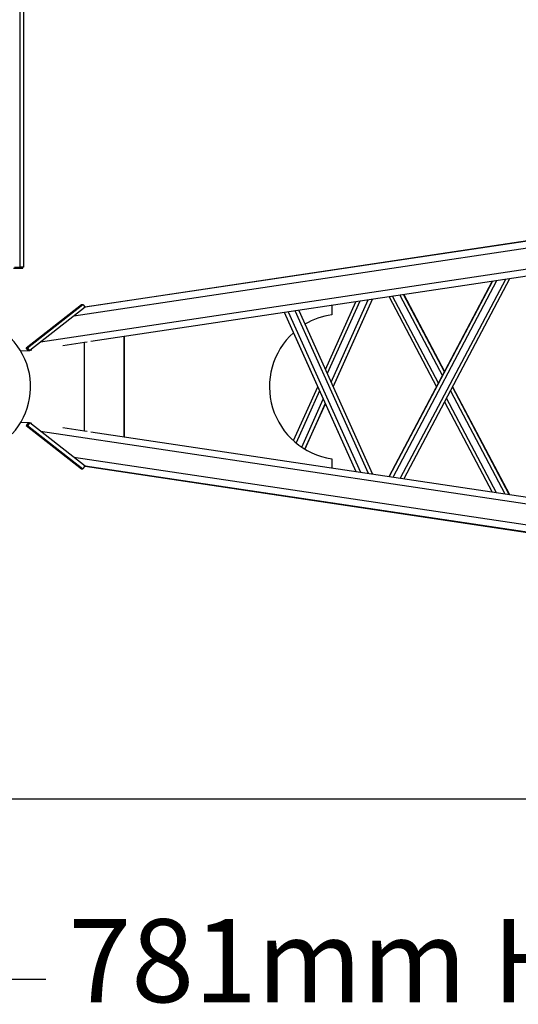
# Model space of a CAD drawing. Extents: x 2272 to 9263, y 297 to 2355.
# Drawn here: x 2670 to 2741, y 618 to 757 of the extents above; entities that cross this region are included whole.
import ezdxf

# ---------------------------------------------------------------- set-up
doc = ezdxf.new("R2010")
doc.units = 0
doc.header["$LTSCALE"] = 76.923077
doc.header["$MEASUREMENT"] = 0
doc.styles.get("Standard").update_dxf_attribs({"font": 'simplex.shx'})
doc.dimstyles.get("Standard").update_dxf_attribs({"dimscale": 50, "dimtxt": 0.18, "dimasz": 0.18, "dimexe": 0.0625, "dimexo": 0.0625, "dimgap": 0.09, "dimtad": 0, "dimtih": 1, "dimtoh": 1, "dimzin": 4, "dimdsep": 46, "dimtxsty": 'Standard', "dimcen": 0.09, "dimadec": 0, "dimazin": 1, "dimtfac": 1, "dimtofl": 0, "dimtmove": 0, "dimatfit": 3, "dimfxl": 0.18, "dimtolj": 1, "dimtzin": 0, "dimarcsym": 0})
doc.dimstyles.new('Standard$0', dxfattribs={"dimscale": 50, "dimtxt": 0.18, "dimasz": 0.18, "dimexe": 0.0625, "dimexo": 0.0625, "dimgap": 0.09, "dimtad": 0, "dimtih": 1, "dimtoh": 1, "dimzin": 4, "dimdsep": 46, "dimtxsty": 'Standard', "dimcen": 0.09, "dimadec": 0, "dimazin": 1, "dimtfac": 1, "dimtofl": 0, "dimtmove": 0, "dimatfit": 3, "dimfxl": 1, "dimtolj": 1, "dimtzin": 0, "dimarcsym": 0})

# ---------------------------------------------------------------- blocks, each defined once
blk = doc.blocks.new('*D8')
at = {"color": 0, "lineweight": -2, "transparency": 16777216}
for p, q in [((2464.06, 1143.45), (2464.06, 1233.09)), ((4385.62, 663.28), (4385.62, 1233.09)), ((2473.06, 1229.97), (3218.04, 1229.97)), ((4376.62, 1229.97), (3465.75, 1229.97))]:
    blk.add_line(p, q, dxfattribs=at)
at = {"color": 0, "transparency": 16777216}
for points in [[(2473.06, 1231.47), (2473.06, 1228.47), (2464.06, 1229.97)], [(4376.62, 1231.47), (4376.62, 1228.47), (4385.62, 1229.97)]]:
    blk.add_solid(points, dxfattribs=at)
at = {"layer": 'Defpoints', "color": 0, "transparency": 16777216}
for p in [(4385.62, 1229.97), (2464.06, 1140.32), (4385.62, 660.16)]:
    blk.add_point(p, dxfattribs=at)
at = {"color": 0, "transparency": 16777216, "insert": (3341.89, 1229.97), "char_height": 9, "attachment_point": 5}
blk.add_mtext('\\A1;48793mm OVERALL LENGTH AT 0%%D', dxfattribs=at)
blk = doc.blocks.new('*D9')
at = {"color": 0, "lineweight": -2, "transparency": 16777216}
for p, q in [((2937.97, 677.13), (2937.97, 686.13)), ((2913.03, 668.13), (2941.1, 668.13)), ((2645.54, 647.12), (2941.1, 647.12)), ((2937.97, 638.12), (2937.97, 629.12))]:
    blk.add_line(p, q, dxfattribs=at)
at = {"color": 0, "transparency": 16777216}
for points in [[(2936.47, 677.13), (2939.47, 677.13), (2937.97, 668.13)], [(2936.47, 638.12), (2939.47, 638.12), (2937.97, 647.12)]]:
    blk.add_solid(points, dxfattribs=at)
at = {"layer": 'Defpoints', "color": 0, "transparency": 16777216}
for p in [(2909.9, 668.13), (2937.97, 668.13), (2642.42, 647.12)]:
    blk.add_point(p, dxfattribs=at)
at = {"color": 0, "transparency": 16777216, "insert": (2937.97, 657.62), "char_height": 9, "attachment_point": 5}
blk.add_mtext('\\A1;472mm', dxfattribs=at)
blk = doc.blocks.new('*D15')
at = {"color": 0, "lineweight": -2, "transparency": 16777216}
for p, q in [((2564.42, 644.74), (2564.42, 558.66)), ((2643.17, 644.74), (2643.17, 558.66)), ((2573.42, 561.78), (2634.17, 561.78)), ((2643.17, 561.78), (2652.17, 561.78))]:
    blk.add_line(p, q, dxfattribs=at)
at = {"color": 0, "transparency": 16777216}
for points in [[(2573.42, 563.28), (2573.42, 560.28), (2564.42, 561.78)], [(2634.17, 563.28), (2634.17, 560.28), (2643.17, 561.78)]]:
    blk.add_solid(points, dxfattribs=at)
at = {"layer": 'Defpoints', "color": 0, "transparency": 16777216}
for p in [(2564.42, 647.87), (2643.17, 647.87), (2643.17, 561.78)]:
    blk.add_point(p, dxfattribs=at)
at = {"color": 0, "transparency": 16777216, "insert": (2816.31, 561.78), "char_height": 9, "attachment_point": 5}
blk.add_mtext('\\A1;2000mm O.D. WITH 25.4mm WALL THICKNESS', dxfattribs=at)

msp = doc.modelspace()

# ---------------------------------------------------------------- linework, layer by layer
for p, q in [((2670.787, 766.904), (2670.787, 722.161)), ((2670.298, 722.161), (2670.298, 765.693)), ((2820.012, 736.527), (2677.882, 715.269)), ((2814.653, 736.72), (2679.454, 716.499)), ((2814.539, 736.72), (2679.463, 716.517)), ((2814.539, 736.72), (2679.463, 716.518)), ((2820.23, 733.593), (2673.19, 711.601)), ((2818.043, 732.283), (2680.296, 711.681)), ((2669.363, 722.039), (2670.298, 722.039)), ((2669.485, 722.161), (2670.298, 722.161)), ((2670.298, 722.039), (2670.298, 722.161)), ((2670.787, 722.161), (2670.298, 722.161)), ((2670.298, 722.039), (2670.665, 722.039)), ((2670.665, 722.039), (2670.665, 722.161)), ((2722.997, 692.514), (2737.691, 720.265)), ((2738.892, 720.445), (2724.022, 692.36)), ((2739.473, 720.531), (2724.517, 692.286)), ((2737.029, 720.166), (2722.431, 692.598)), ((2722.432, 692.598), (2737.029, 720.166)), ((2737.07, 720.172), (2722.467, 692.593)), ((2714.235, 705.948), (2719.463, 717.539)), ((2720.059, 717.628), (2714.513, 705.333)), ((2714.532, 705.291), (2720.099, 717.634)), ((2714.532, 705.29), (2720.1, 717.634)), ((2722.431, 717.983), (2729.152, 705.29)), ((2729.419, 705.795), (2722.927, 718.057)), ((2723.951, 718.21), (2729.972, 706.839)), ((2730.258, 707.38), (2724.481, 718.289)), ((2724.517, 718.295), (2730.277, 707.415)), ((2724.517, 718.295), (2730.277, 707.416)), ((2671.13, 710.782), (2678.95, 716.896)), ((2671.348, 710.782), (2679.168, 716.896)), ((2679.469, 716.51), (2671.649, 710.396)), ((2678.95, 716.896), (2679.168, 716.896)), ((2679.168, 716.896), (2679.469, 716.51)), ((2709.668, 716.074), (2720.1, 692.947)), ((2713.44, 707.71), (2717.759, 717.284)), ((2718.314, 717.367), (2713.699, 707.137)), ((2714.327, 716.771), (2714.327, 715.454)), ((2717.8, 693.291), (2707.659, 715.773)), ((2708.179, 715.851), (2718.395, 693.202)), ((2719.545, 693.03), (2709.183, 716.001)), ((2684.971, 712.38), (2684.971, 698.201)), ((2685.009, 698.195), (2685.009, 712.386)), ((2708.912, 712.909), (2717.759, 693.297)), ((2708.913, 712.909), (2717.759, 693.297)), ((2671.431, 710.396), (2671.13, 710.782)), ((2671.13, 710.782), (2671.348, 710.782)), ((2671.649, 710.396), (2671.348, 710.782)), ((2676.32, 711.101), (2679.368, 711.557)), ((2679.368, 711.557), (2679.756, 711.615)), ((2679.368, 699.024), (2679.368, 711.557)), ((2670.351, 710.361), (2671.542, 710.387)), ((2671.431, 710.396), (2671.649, 710.396)), ((2671.542, 710.387), (2671.593, 710.395)), ((2671.569, 710.376), (2671.568, 710.376)), ((2671.94, 710.431), (2671.569, 710.376)), ((2708.912, 697.672), (2712.349, 705.29)), ((2739.431, 690.056), (2731.383, 705.254)), ((2731.402, 705.29), (2739.472, 690.05)), ((2731.403, 705.29), (2739.473, 690.05)), ((2712.608, 704.717), (2709.285, 697.351)), ((2710.088, 696.755), (2713.144, 703.528)), ((2737.609, 690.328), (2730.544, 703.67)), ((2731.097, 704.714), (2738.81, 690.149)), ((2713.421, 702.913), (2710.52, 696.481)), ((2710.55, 696.463), (2713.44, 702.871)), ((2710.55, 696.463), (2713.44, 702.871)), ((2730.277, 703.165), (2737.029, 690.415)), ((2671.542, 700.194), (2670.351, 700.22)), ((2671.431, 700.185), (2671.13, 699.799)), ((2671.13, 699.799), (2678.95, 693.685)), ((2671.13, 699.799), (2671.348, 699.799)), ((2671.649, 700.185), (2671.348, 699.799)), ((2671.348, 699.799), (2679.168, 693.685)), ((2671.431, 700.185), (2671.649, 700.185)), ((2671.593, 700.186), (2671.542, 700.194)), ((2671.568, 700.205), (2671.569, 700.205)), ((2671.569, 700.205), (2671.94, 700.15)), ((2679.469, 694.071), (2671.649, 700.185)), ((2679.368, 699.024), (2676.32, 699.48)), ((2820.204, 676.992), (2673.19, 698.98)), ((2679.756, 698.966), (2679.368, 699.024)), ((2680.296, 698.9), (2818.043, 678.298)), ((2819.986, 674.058), (2677.882, 695.312)), ((2679.168, 693.685), (2679.469, 694.071)), ((2819.849, 673.084), (2679.454, 694.082)), ((2819.735, 673.084), (2679.463, 694.063)), ((2679.463, 694.063), (2819.735, 673.084)), ((2714.327, 695.127), (2714.327, 693.81)), ((2678.95, 693.685), (2679.168, 693.685))]:
    msp.add_line(p, q)
at = {"color": 7}
msp.add_line((2673.934, 621.61), (2665.132, 621.61), dxfattribs=at)
msp.add_arc((2661.988, 705.29), 9.78, 317.0168, 90)
for centre, major_axis, ratio, start_param, end_param in [((2715.793, 705.29), (0, -10.269), 0.999249, 3.2849402, 3.677874), ((2715.793, 705.29), (0, -10.269), 0.999249, 3.8746404, 6.1398377), ((2673.019, 711.598), (-1.564, -1.223), 0.0117557, 6.1127872, 6.1716401), ((2673.133, 711.598), (-1.564, -1.223), 0.0117557, 0.0150397, 0.2004774), ((2673.019, 698.983), (-1.564, 1.223), 0.0117557, 0.1115452, 0.1703981), ((2673.133, 698.983), (-1.564, 1.223), 0.0117557, 6.0827079, 6.2681457)]:
    msp.add_ellipse(centre, major_axis=major_axis, ratio=ratio, start_param=start_param, end_param=end_param)

# ---------------------------------------------------------------- texts
at = {"color": 7, "insert": (2677.109, 612.945), "char_height": 11.736, "attachment_point": 4}
msp.add_mtext('781mm HIGH TOP PEDESTAL (STANDARD) \\PPROVIDE BY TECHCRANE', dxfattribs=at)

# ---------------------------------------------------------------- dimensions: what is measured, and where the dimension line sits
at = {"color": 7}
dim = msp.add_linear_dim(base=(4385.623, 1229.968), p1=(2464.065, 1140.324), p2=(4385.623, 660.157), text='48793mm OVERALL LENGTH AT 0%%D', dimstyle='Standard', dxfattribs=at)
dim.commit()
dim.dimension.update_dxf_attribs({"geometry": '*D8', "text_midpoint": (3341.894, 1229.968), "dimtype": 160})
dim = msp.add_linear_dim(base=(2937.973, 668.127), p1=(2642.419, 647.118), p2=(2909.904, 668.127), angle=90, text='472mm', dimstyle='Standard', dxfattribs=at)
dim.commit()
dim.dimension.update_dxf_attribs({"geometry": '*D9', "text_midpoint": (2937.973, 657.622), "dimtype": 160})
dim = msp.add_linear_dim(base=(2643.169, 561.785), p1=(2564.419, 647.868), p2=(2643.169, 647.868), text='2000mm O.D. WITH 25.4mm WALL THICKNESS', dimstyle='Standard$0', override={"dimfxl": 0.18, "dimarcsym": 1}, dxfattribs=at)
dim.commit()
dim.dimension.update_dxf_attribs({"geometry": '*D15', "text_midpoint": (2816.312, 561.785)})

# ---------------------------------------------------------------- leaders
at = {"color": 7, "annotation_type": 0, "has_hookline": 1, "hookline_direction": 0, "text_width": 349.984}
msp.add_leader([(2642.419, 647.118), (2739.445, 498.501), (2748.445, 498.501)], dimstyle='Standard', override={"dimgap": 0.09, "dimtad": 0}, dxfattribs=at)

doc.saveas('drawing.dxf')
